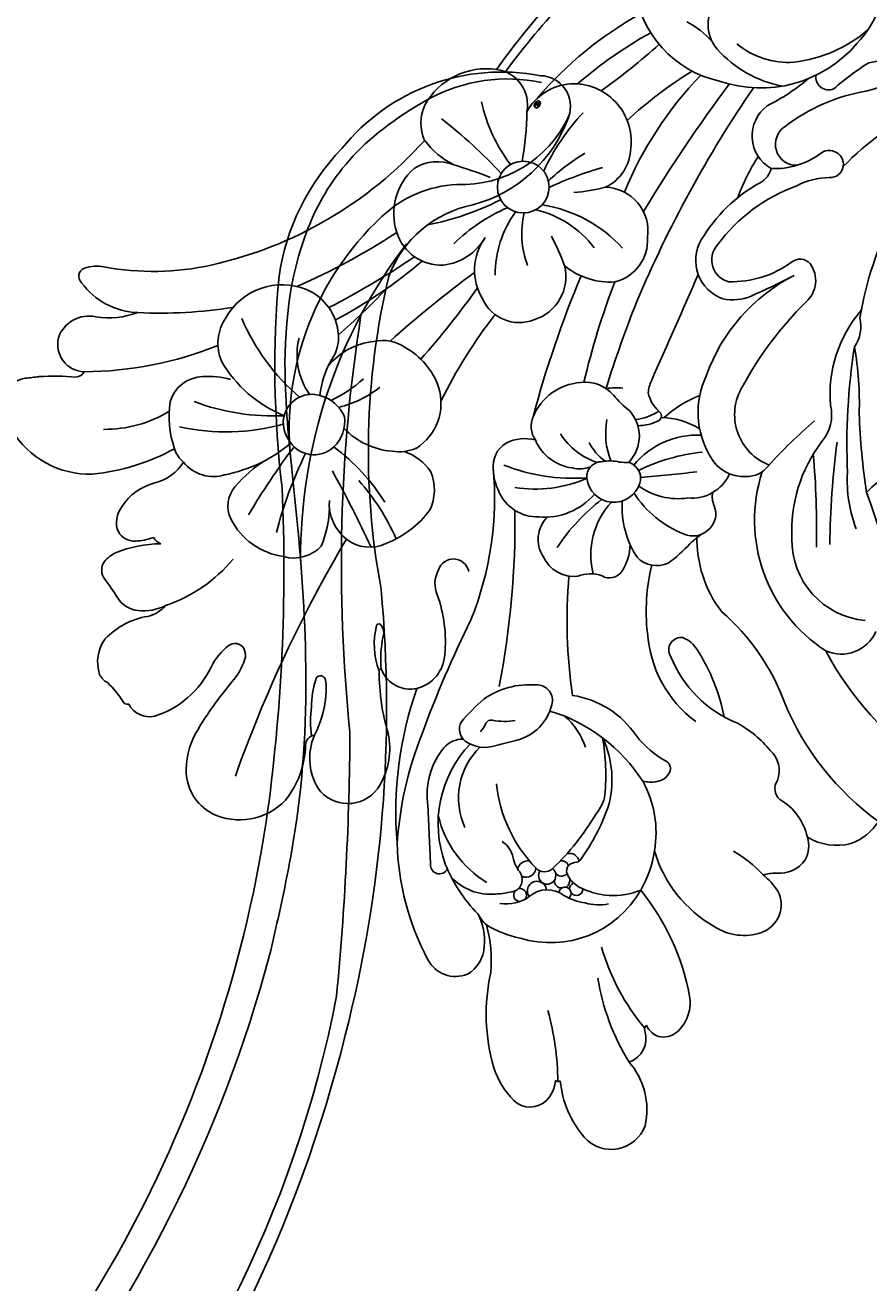
# Model space of a CAD drawing. Units: millimetres. Extents: x 3302 to 5402, y 1611 to 3096.
# Drawn here: x 5150 to 5160, y 2077 to 2091 of the extents above; entities that cross this region are included whole.
import ezdxf

# ---------------------------------------------------------------- set-up
doc = ezdxf.new("R2010")
doc.units = ezdxf.units.MM
doc.linetypes.add('HIDDEN', pattern=[9.525, 6.35, -3.175])
for name, color, linetype in [('H-05.木作(粗線)', 3, 'Continuous'), ('H-06.木作(細線)', 8, 'Continuous'), ('H-08.木作(細線)', 8, 'Continuous')]:
    doc.layers.add(name, color=color, linetype=linetype)
doc.layers.add('logo', color=240, linetype='Continuous', plot=False)
doc.styles.get("Standard").update_dxf_attribs({"font": 'arial.ttf'})

# ---------------------------------------------------------------- blocks, each defined once
blk = doc.blocks.new('SE-21037L-d')
at = {"layer": 'H-08.木作(細線)'}
blk.add_circle((-34.518, 26.092), 1.185, dxfattribs=at)
for centre, radius, start, end in [((-42.75, 46.293), 4.143, 118.26426, 179.7443), ((-43.465, 49.121), 1.085, 5.87774, 61.29713), ((6.467, 52.413), 48.957, 183.72454, 184.46768), ((-52.791, 48.293), 10.456, 352.38273, 1.67498), ((-40.945, 46.436), 1.248, 73.6593, 176.44962), ((-41.117, 46.263), 1.466, 344.91163, 69.11606), ((-41.928, 46.941), 0.502, 183.81794, 238.44069), ((-55.768, 45.62), 0.786, 112.65695, 151.17261), ((-55.57, 44.629), 1.788, 51.48524, 106.25628), ((-37.295, 46.86), 9.613, 183.27125, 206.81283), ((-25.698, 45.935), 16.503, 177.99023, 199.79417), ((-36.26, 43.716), 3.331, 123.81823, 175.81903), ((-37.835, 46.2), 0.397, 18.60982, 134.52501), ((-39.136, 45.819), 1.752, 346.90223, 16.83514), ((-59.874, 49.569), 4.943, 300.86195, 313.7501), ((-56.97, 43.591), 3.501, 7.53923, 44.11821), ((-61.562, 60.637), 17.694, 300.52341, 303.77783), ((-51.32, 45.384), 0.68, 52.82938, 126.55705), ((-52.158, 44.621), 1.806, 25.5197, 46.26493), ((-39.24, 45.45), 5.631, 177.16725, 209.30304), ((-35.957, 45.148), 3.815, 168.90536, 198.16066), ((-57.017, 44.09), 1.08, 115.98325, 190.30968), ((-57.226, 45.087), 0.265, 115.11594, 185.5896), ((-51.93, 44.26), 1.307, 119.6361, 170.77259), ((-56.347, 43.404), 6.152, 359.19276, 18.92793), ((-49.184, 44.484), 0.847, 118.11521, 180.71842), ((-49.18, 44.197), 1.109, 48.28765, 111.3127), ((-49.775, 43.014), 2.413, 10.98106, 56.48219), ((-25.571, 42.714), 12.164, 167.13332, 190.44085), ((-50.887, 44.158), 2.353, 172.4031, 204.00448), ((-47.615, 44.432), 2.416, 179.01886, 199.16856), ((-53.911, 45.054), 4.326, 195.52046, 242.21723), ((-51.987, 44.323), 1.537, 190.24167, 226.91154), ((-18.648, 42.114), 21.015, 174.965, 186.90792), ((-46.362, 45.201), 6.968, 196.6784, 227.87434), ((-49.479, 42.949), 0.806, 121.24958, 152.8601), ((-45.297, 43.91), 2.154, 191.71189, 235.94795), ((-44.555, 37.989), 4.722, 79.81039, 106.21953), ((-44.251, 41.094), 1.632, 0.32244, 70.99551), ((-60.709, 40.326), 2.221, 86.77154, 149.54917), ((-60.771, 38.935), 3.614, 54.7614, 87.03285), ((-45.491, 40.724), 1.728, 125.82641, 196.1196), ((-45.466, 41.182), 1.403, 106.92761, 137.68422), ((-35.61, 39.757), 9.597, 164.9316, 193.65011), ((-67.919, 27.925), 16.739, 47.08904, 56.52413), ((-34.34, 37.557), 10.217, 157.12376, 180.67407), ((-60.101, 40.077), 2.874, 151.40424, 224.60646), ((-57.343, 38.669), 2.923, 35.72322, 61.04989), ((-46.431, 41.016), 3.813, 341.86965, 1.30481), ((-55.371, 40.112), 0.481, 303.15099, 33.25281), ((-41.225, 38.239), 2.108, 53.81714, 110.28779), ((-19.229, 43.859), 18.609, 190.36923, 225.78302), ((-84.04, -17.43), 62.179, 57.15198, 68.20955), ((-54.548, 42.585), 3.108, 230.55822, 251.36668), ((-47.861, 37.154), 3.192, 114.43767, 170.0521), ((-48.636, 38.84), 1.337, 46.93193, 114.09733), ((-51.728, 35.425), 5.943, 29.57534, 47.62961), ((-40.491, 41.303), 6.745, 189.02572, 217.69924), ((-39.204, 35.033), 5.868, 117.97107, 155.8147), ((-41.509, 37.416), 2.951, 335.57352, 58.81128), ((-55.416, 40.233), 0.607, 258.08579, 300.41136), ((-67.051, 11.273), 33.275, 50.74575, 57.20662), ((-36.597, 30.142), 9.692, 110.74544, 137.39107), ((-59.416, 41.177), 4.145, 228.78609, 266.53086), ((-49.353, 37.179), 1.734, 162.31815, 224.27491), ((-55.103, 20.277), 18.47, 61.61617, 73.60552), ((-44.936, 36.177), 1.316, 23.62194, 122.92287), ((-60.375, 34.26), 2.614, 63.95825, 124.02315), ((-59.703, 36.562), 0.479, 5.53401, 85.63071), ((-45.074, 36.09), 1.324, 115.84865, 221.20767), ((-60.713, 35.144), 1.705, 131.23827, 237.28724), ((-58.806, 30.918), 5.852, 81.35529, 94.48842), ((-56.827, 40.866), 4.887, 240.58683, 265.53998), ((-58.111, 32.538), 4.17, 70.09703, 87.4716), ((-56.741, 36.243), 0.222, 287.59182, 77.0637), ((-44.916, 36.192), 1.292, 340.9175, 23.33062), ((-41.916, 33.606), 3.14, 73.67509, 122.97809), ((-9.857, 47.94), 30.955, 201.45283, 211.07942), ((-57.066, 37.779), 1.792, 265.48652, 282.64252), ((-48.523, 40.534), 5.014, 245.59723, 266.46501), ((-45.289, 36.238), 1.661, 290.76029, 343.6434), ((-44.328, 31.568), 4.25, 57.82805, 81.44548), ((-41, 37.223), 2.407, 271.27468, 334.74292), ((-74.65, 90.045), 61.228, 292.99888, 296.66621), ((-48.741, 33.461), 2.07, 83.94171, 139.46575), ((-53.223, 40.978), 9.184, 299.53903, 321.15888), ((-44.872, 36.269), 1.593, 221.2843, 276.20571), ((-37.731, 38.007), 6.789, 203.80759, 218.99868), ((-44.438, 32.996), 3.126, 3.77768, 48.57202), ((-41.042, 36.474), 1.661, 232.00932, 273.30565), ((-3.3, 52.309), 40.208, 205.17726, 211.68973), ((-48.996, 33.684), 1.731, 139.56055, 203.2247), ((-42.902, 32.126), 3.499, 132.14131, 172.85157), ((-39.227, 36.012), 5.163, 192.17291, 215.62114), ((-22.458, 49.208), 23.43, 217.8997, 225.28747), ((-19.886, 44.779), 22.638, 205.79131, 217.99382), ((-54.101, 41.934), 10.112, 291.52352, 309.58842), ((-59.864, 36.453), 3.265, 237.1553, 280.25698), ((-56.799, 23.354), 10.193, 87.83955, 104.10073), ((-55.883, 32.092), 1.409, 109.73756, 190.34857), ((-56.394, 33.475), 0.0675, 301.36203, 107.89515), ((-55.307, 30.306), 3.414, 73.21732, 108.56054), ((-56.077, 28.184), 5.264, 76.37192, 92.81236), ((-54.643, 33.804), 0.541, 248.97169, 314.02213), ((-54.351, 33.476), 0.103, 324.20473, 73.59728), ((-64.405, 20.789), 12.233, 89.58901, 115.65411), ((-66.037, 16.652), 16.451, 66.02423, 84.30903), ((-63.569, 15.894), 17.144, 68.4411, 92.5036), ((-46.248, 34.52), 4.598, 199.28823, 231.18509), ((-43.063, 32.862), 1.777, 322.69782, 11.01624), ((-44.358, 32.17), 2.053, 169.00939, 200.40023), ((-81.123, -0.545), 51.696, 34.14343, 39.67289), ((-69.101, 30.53), 1.419, 115.03139, 200.68155), ((-79.91, -18.177), 53.933, 61.56063, 67.59289), ((-55.607, 32.2), 1.701, 192.26567, 264.47722), ((-48.648, 32.871), 2.406, 301.86794, 338.83198), ((-44.464, 33.453), 3.272, 286.65545, 329.35897), ((-35.804, 29.891), 2.145, 105.26744, 180.37497), ((-35.612, 29.291), 2.775, 39.48343, 105.83155), ((-65.386, 31.119), 0.408, 81.7108, 240.51413), ((-68.023, 672.287), 640.765, 270.235753, 270.478311), ((-63.707, 25.838), 5.276, 43.98904, 108.2027), ((-62.282, 28.191), 3.376, 48.07027, 96.67264), ((-44.164, 32.683), 2.449, 210.09989, 285.0919), ((-63.045, 24.369), 6.881, 109.61283, 132.46476), ((-64.303, 28.712), 2.52, 131.70607, 182.18122), ((-62.218, 26.335), 4.837, 100.94466, 146.80082), ((-60.824, 29.867), 1.155, 357.59064, 46.27944), ((-54.927, 36.748), 6.298, 262.30439, 287.54053), ((-52.557, 29.53), 1.302, 58.9292, 111.26156), ((-52.127, 29.97), 0.717, 279.05003, 70.28907), ((-48.131, 32.842), 2.151, 242.32697, 290.4801), ((-16.105, 58.303), 37.716, 226.1995, 232.53256), ((-23.999, 32.328), 12.209, 188.42295, 205.10173), ((-35.196, 30.053), 1.995, 335.53038, 30.14184), ((-31.473, 28.776), 1.894, 62.33475, 112.76064), ((-69.091, 30.718), 1.505, 207.23635, 265.70996), ((-62.48, 26.873), 3.256, 42.08883, 112.29384), ((-59.237, 29.253), 0.713, 59.05517, 137.84309), ((-54.666, 10.664), 22.209, 49.7047, 61.78009), ((-30.025, 27.364), 3.838, 124.63823, 150.97126), ((-32.256, 27.693), 3.222, 349.43997, 58.94988), ((-68.819, 31.803), 2.614, 261.54379, 295.57006), ((-66.85, 27.699), 1.937, 115.71587, 134.67609), ((-58.521, 28.778), 1.567, 142.53807, 197.09683), ((-66.663, 21.594), 11.364, 39.37399, 46.70146), ((-35.324, 30.128), 2.638, 185.47549, 236.93854), ((-48.89, 44.591), 23.08, 310.63727, 319.86931), ((-73.661, 25.238), 3.911, 106.41107, 132.34759), ((-72.647, 20.44), 8.808, 75.17989, 103.91574), ((-69.635, 34.955), 6.047, 262.78852, 283.60644), ((-64.21, 26.424), 4.802, 146.45913, 166.33768), ((-58.222, 30.214), 1.656, 226.52341, 242.45558), ((-60.994, 26.806), 3.7, 353.43828, 32.67225), ((-48.131, 42.801), 14.861, 245.78785, 273.25167), ((-42.644, 24.117), 7.712, 20.73132, 42.84574), ((-52.092, 35.548), 19.751, 336.25505, 341.33454), ((-65.521, 28.048), 1.77, 167.96515, 213.894), ((-62.754, 28.652), 4.067, 180.50956, 193.53164), ((-61.344, 21.891), 6.493, 93.75466, 132.19447), ((-81.102, 23.359), 21.658, 10.59016, 13.23438), ((-59.114, 28.507), 0.27, 344.64235, 62.15774), ((-56.299, 27.792), 2.635, 165.84821, 188.60742), ((-38.337, 25.951), 2.519, 51.31403, 119.16538), ((-75.554, 27.357), 1.07, 133.83904, 223.2808), ((-66.905, 27.481), 0.295, 48.16712, 178.60901), ((-66.179, 27.931), 0.577, 203.61533, 304.76662), ((-64.897, 26.105), 1.654, 100.01694, 125.19591), ((-65.341, 28.827), 1.103, 278.16798, 325.9808), ((-48.379, 65.845), 38.814, 256.67576, 268.64804), ((-47.728, 25.961), 1.903, 110.75749, 180.02009), ((-47.392, 25.509), 2.451, 90, 114.36515), ((-47.288, 26.717), 1.247, 29.44884, 94.77883), ((-38.872, 26.447), 1.839, 112.12487, 199.42631), ((-29.269, 20.732), 7.236, 100.10752, 125.40774), ((-64.396, 25.989), 4.748, 160.69559, 238.27496), ((-66.919, 27.504), 0.317, 236.19893, 6.81864), ((-66.743, 26.7), 0.437, 274.01006, 124.37611), ((-65.655, 27.155), 0.446, 151.25643, 264.93479), ((-65.819, 27.087), 0.466, 348.19209, 77.37098), ((-57.633, 27.837), 2.235, 192.84475, 253.89659), ((-39.453, 24.029), 8.479, 156.0609, 182.24249), ((-47.958, 26.528), 1.931, 343.5563, 24.54669), ((-38.669, 22.656), 4.883, 51.62052, 87.93594), ((-30.691, 27.375), 1.625, 256.36404, 350.34085), ((-48.455, 1.699), 31.943, 42.93637, 52.67886), ((-75.35, 27.515), 1.327, 222.21375, 265.34911), ((-67.949, 26.28), 1.237, 319.38011, 39.13074), ((-66.061, 26.203), 0.396, 55.00746, 320.53113), ((-65.345, 26.3), 0.54, 131.88643, 220.35105), ((-42.412, 25.854), 5.948, 168.8554, 201.26619), ((-50.687, -0.257), 34.47, 37.0476, 51.46042), ((-75.247, 21.414), 4.557, 92.98217, 128.76579), ((-75.288, 26.058), 0.217, 141.4345, 205.2792), ((-75.123, 38.628), 12.552, 268.26273, 283.25823), ((-56.855, 33.846), 11.898, 221.57358, 237.07727), ((-58.035, 26.373), 0.718, 252.32074, 0.78657), ((-50.718, 24.582), 1.448, 42.91413, 120.54932), ((-46.684, 25.568), 2.974, 172.41423, 227.49407), ((-45.371, 24.011), 2.103, 110.46788, 171.141), ((-45.517, 25.033), 1.116, 64.87244, 121.88784), ((-46.115, 23.724), 2.555, 2.13535, 65.19807), ((-59.282, -20.391), 48.569, 64.90913, 72.95183), ((-36.813, 22.133), 4.111, 74.35064, 108.39012), ((-30.419, 39.564), 13.784, 257.79576, 267.27647), ((-64.444, 23.929), 2.996, 148.93616, 168.74649), ((-66.899, 25.424), 0.283, 215.7357, 81.03622), ((-66.331, 25.571), 0.316, 83.8791, 183.30202), ((-66.29, 25.595), 0.418, 216.33265, 277.61414), ((-65.794, 25.537), 0.322, 112.78099, 229.51989), ((-65.725, 25.516), 0.31, 284.5895, 14.25772), ((-65.824, 28.307), 7.708, 300.46872, 340.95716), ((-50.869, 24.39), 1.553, 112.11434, 184.00758), ((-38.603, 26.367), 2.073, 194.85937, 281.23382), ((-39.985, 26.712), 4.548, 304.27182, 345.46552), ((-32.356, 23.672), 2.481, 1.62333, 58.86278), ((-77.052, 23.688), 1.654, 129.34701, 247.62442), ((-63.816, 23.091), 3.281, 148.89307, 200.34656), ((-66.713, 24.896), 0.308, 127.187, 265.81054), ((-66.736, 24.908), 0.301, 19.39809, 86.37237), ((-65.603, 24.164), 1.197, 111.43345, 148.62898), ((-65.891, 24.947), 0.363, 39.85675, 114.41078), ((-66.257, 24.786), 0.756, 4.62816, 31.375), ((-65.259, 24.845), 0.245, 179.57326, 245.2933), ((-65.53, 25.153), 0.444, 278.36781, 15.14963), ((-61.061, 27.187), 3.061, 285.17023, 317.34469), ((-55.32, 1.607), 23.259, 82.77548, 96.27661), ((-56.751, 17.384), 9.647, 35.99983, 53.88101), ((-44.336, 22.147), 3.087, 119.96721, 160.41674), ((-41.765, 35.309), 11.54, 287.99747, 295.41272), ((-41.606, 26.517), 6.375, 310.29632, 348.58302), ((-50.505, 18.318), 17.24, 13.77287, 22.47189), ((-42.072, 18.194), 10.302, 29.12844, 40.83912), ((-38.301, 16.26), 9.929, 44.49998, 63.24268), ((-42.196, 12.592), 17.28, 26.83603, 47.28381), ((-65.08, 23.794), 2.413, 162.62892, 188.20749), ((-59.26, 32.594), 10.038, 232.57075, 247.72122), ((-62.092, 25.534), 4.305, 301.76701, 349.18944), ((-53.951, 23.758), 1.62, 338.5315, 18.86275), ((-46.309, 23.942), 1.206, 160.97606, 201.84973), ((-35.679, 22.143), 3.339, 139.00921, 181.3951), ((-69.591, 13.719), 10.425, 96.87335, 119.61674), ((-66.986, 13.949), 10.188, 103.90509, 127.7381), ((-62.134, 25.115), 1.728, 226.61075, 258.65576), ((-51.606, 20.088), 3.561, 45.07255, 101.93964), ((-47.852, 22.452), 1.249, 94.70501, 250.81104), ((-47.925, 22.99), 0.707, 358.25963, 92.35695), ((-45.261, 23.655), 1.707, 308.88278, 5.52826), ((-52.459, -8.963), 33.812, 66.57566, 74.72908), ((-26.236, 24.205), 8.634, 182.75983, 192.52448), ((-32.513, 23.706), 2.636, 261.24958, 0.79524), ((-61.621, 27.55), 4.484, 251.19668, 293.1468), ((-61.19, 33.095), 9.759, 262.43522, 277.84179), ((-51.89, 22.797), 0.665, 146.37935, 232.84657), ((-45.289, 21.318), 2.436, 114.88394, 141.75944), ((-44.837, 11.377), 19.196, 26.63693, 38.87132), ((-76.826, 25.362), 3.315, 255.03633, 308.92219), ((-73.643, 23.113), 1.148, 196.70027, 285.12002), ((-49.158, 22.679), 1.96, 344.71599, 8.51547), ((-46.062, 19.267), 3.487, 77.43523, 109.05986), ((-46.88, 22.32), 3.019, 351.71465, 6.31728), ((-61.332, -26.957), 52.59, 66.01177, 70.61703), ((-72.8, 21.101), 0.866, 108.79757, 168.04195), ((-73.279, 21.75), 0.263, 40.55298, 104.26077), ((-73.429, 30.703), 10.924, 278.40824, 306.75238), ((-64.252, 26.033), 4.862, 237.10999, 259.66311), ((-50.936, 24.102), 2.282, 233.55455, 266.7324), ((-49.472, 17.878), 4.255, 84.37161, 120.82298), ((-44.858, 21.738), 2.446, 170.00833, 179.92581), ((-41.693, 18.953), 4.196, 126.49771, 140.4732), ((-37.096, 22.451), 1.96, 191.43777, 271.48487), ((-36.672, 22.469), 2.013, 259.32178, 356.09881), ((-32.81, 23.109), 2.011, 202.70942, 267.03133), ((-5.897, 38.224), 29.063, 213.08656, 219.80626), ((-64.106, 26.002), 4.86, 257.90469, 296.79502), ((-60.171, 21.235), 1.797, 166.17729, 186.18921), ((-57.197, 18.233), 4.491, 125.83097, 148.90058), ((-50.818, 20.594), 1.256, 131.6524, 202.63466), ((-46.257, 17.413), 4.822, 120.76172, 156.47315), ((-45.931, 19.431), 3.118, 142.47123, 185.9626), ((-48.015, 21.946), 0.718, 249.83909, 323.7068), ((-55.794, 17.75), 8.858, 3.87994, 23.69229), ((-47.711, 21.837), 0.419, 311.06435, 346.76134), ((-49.937, 18.703), 3.768, 355.12065, 48.40316), ((-46, 23.07), 1.862, 225.56546, 266.65773), ((-46.06, 22.967), 1.756, 268.42154, 310.08478), ((-43.156, 21.449), 2.189, 182.22174, 212.31002), ((-42.039, 5.915), 17.101, 43.86405, 65.42558), ((-72.61, 21.158), 1.044, 173.30433, 222.11113), ((-63.67, 15.525), 5.907, 104.25242, 148.02753), ((-61.155, 21.113), 0.805, 185.09403, 239.63742), ((-54.956, 15.634), 5.56, 91.84221, 140.97059), ((-54.479, 12.363), 8.852, 74.02086, 94.24405), ((45.518, 25.862), 93.648, 182.83666, 184.41591), ((-43.178, 21.25), 2.464, 179.74093, 202.60084), ((-63.754, -29.679), 56.073, 53.47275, 64.88148), ((-45.898, 8.936), 18.805, 29.35056, 40.7601), ((-72.06, 21.694), 1.812, 223.01161, 277.24524), ((-61.377, 20.776), 0.403, 242.61521, 326.29675), ((-54.393, 14.972), 5.516, 109.64094, 155.88085), ((-55.967, 19.679), 0.563, 348.61434, 119.85387), ((-48.849, 20.413), 3.558, 326.34642, 356.21644), ((-45.221, 20.43), 0.263, 208.74288, 324.92762), ((-43.922, 19.255), 1.491, 98.61237, 136.64999), ((-44.33, 19.178), 1.562, 62.62133, 83.19601), ((583.916, 1304.188), 1428.803, 243.947271, 244.160885), ((-77.834, -42.926), 76.172, 51.25757, 56.55289), ((-25.165, 15.643), 5.016, 94.86739, 165.17538), ((-46.595, 23.713), 6.477, 213.79751, 225.57795), ((-49.579, 16.509), 5.545, 19.69533, 39.6571), ((-56.628, 20.105), 1.326, 297.91745, 336.10314), ((-67.085, 6.522), 20.31, 36.28928, 38.22058), ((-49.773, 18.899), 1.006, 154.17103, 219.10331), ((-47.15, 18.844), 1.9, 172.01161, 243.44141), ((-66.671, 17.2), 2.48, 144.15032, 196.74283), ((-60.475, 26.538), 8.821, 278.87265, 300.43643), ((-51.126, 13.262), 5.497, 86.2621, 125.04025), ((-45.281, 14.621), 3.868, 61.74259, 119.47729), ((-49.773, 18.787), 0.939, 213.78561, 291.23307), ((-49.056, 16.97), 1.014, 77.25107, 111.85641), ((-46.427, 16.441), 1.723, 116.08093, 181.42639), ((-46.472, 10.427), 8.181, 24.66409, 68.31392), ((-38.25, 16.474), 1.852, 57.19702, 158.78124), ((-41.042, 12.088), 7.051, 26.5087, 57.43603), ((-30.613, 20.226), 3.881, 308.36574, 330.4397), ((-70.128, 20.68), 5.732, 310.48557, 327.80914), ((-61.729, 24.718), 10.189, 287.9477, 316.95803), ((-38.223, 16.57), 1.023, 46.20168, 164.68156), ((-42.365, 11.212), 7.791, 17.56482, 51.49582), ((-27.483, 15.641), 1.702, 34.69399, 128.76727), ((-63.883, 19.908), 5.2, 307.35727, 328.96066), ((-45.394, 14.341), 2.475, 56.46272, 156.6758), ((-37.865, 16.609), 2.178, 165.77098, 200.40073), ((-34.554, 16.542), 4.666, 176.33108, 213.94368), ((-24.596, 14.828), 5.809, 158.82489, 227.25961), ((-25.144, 12.844), 5.348, 129.55004, 166.93867), ((-67.756, 16.902), 1.356, 197.88009, 295.24168), ((-68.652, 18.222), 2.942, 300.08682, 319.75538), ((-70.619, 15.607), 4.273, 1.48994, 9.61443), ((-46.935, 16.304), 1.218, 175.56561, 229.76753), ((-52.412, 2.279), 16.426, 42.39083, 59.30149), ((-39.063, 7.321), 9.695, 55.16812, 67.66357), ((-64.935, 15.501), 1.43, 171.26574, 233.00099), ((-62.505, 14.95), 0.675, 54.28333, 135.76895), ((-61.625, 16.666), 1.265, 247.39543, 315.17861), ((-50.435, 8.967), 7.125, 69.6827, 144.99591), ((-1.921, 31.075), 40.923, 201.84248, 204.90709), ((-25.613, 13.606), 3.667, 137.99393, 182.01387), ((-65.231, 16.839), 2.653, 280.06475, 327.70227), ((-54.17, 3.129), 12.69, 110.38195, 142.01957), ((-62.562, -0.01), 21.375, 38.04139, 46.0303), ((-33.825, 15.686), 1.013, 206.44471, 253.97119), ((-32.644, 13.799), 1.723, 34.44195, 147.98776), ((-51.289, 10.725), 3.689, 86.71613, 172.66393), ((-51, 7.591), 6.818, 50.71215, 90.65686), ((-30.553, 14.421), 3.564, 175.32284, 214.20452), ((-33.037, 13.51), 0.962, 30.3252, 179.79532), ((-22.395, 18.784), 9.696, 204.43683, 217.81589), ((-65.125, 15.493), 1.316, 239.39541, 285.78567), ((-62.532, 12.788), 2.657, 147.24311, 191.84678), ((-38.917, 13.566), 0.616, 310.3696, 36.98508), ((-38.988, 9.177), 8.319, 7.28953, 35.39682), ((-49.232, 49.912), 36.68, 266.44707, 273.09536), ((-39.261, 14.175), 1.31, 218.85942, 304.53979), ((-37.809, 12.178), 3.188, 357.91575, 25.75909), ((-22.949, 13.974), 6.348, 184.49441, 218.45675), ((-50.026, 0.051), 14.425, 115.65604, 172.2785), ((-54.704, 12.29), 1.744, 154.01492, 243.75925), ((-53.518, -27.761), 40.5, 80.37101, 87.01541), ((-45.419, 14.224), 1.854, 227.02931, 281.70722), ((-62.626, 13.083), 2.644, 198.5437, 234.20935), ((-44.773, 6.508), 5.907, 47.0758, 92.61477), ((-33.998, 12.047), 0.621, 336.26451, 36.68435), ((-30.021, 11.917), 0.584, 79.50843, 201.12518), ((-48.75, 5.607), 6.171, 84.42727, 108.76069), ((-48.006, -17.574), 29.322, 78.98974, 90.28327), ((-34.008, 12.01), 0.617, 175.23936, 339.74185), ((-40.267, 3.853), 12.481, 29.75988, 38.98917), ((-45.589, -19.624), 30.733, 89.7951, 96.55579), ((-44.436, 26.268), 15.196, 266.06491, 277.67943), ((-41.418, 12.507), 1.631, 232.73574, 281.29276), ((-43.753, 2.241), 13.282, 23.3668, 43.6457), ((-58.6, 39.9), 30.51, 278.10456, 288.1473), ((-51.447, 8.467), 3.388, 0.37123, 46.10557), ((-44.16, -4.282), 15.495, 41.57913, 78.60356), ((-24.791, 14.275), 5.276, 224.73613, 269.00752), ((-12.416, 14.461), 18.801, 192.9981, 210.2021), ((-7.174, 13.185), 22.478, 188.02201, 200.3834)]:
    blk.add_arc(centre, radius, start, end, dxfattribs=at)
blk = doc.blocks.new('SE-21118L-d')
at = {"layer": 'H-08.木作(細線)'}
for points, knots in [([(13.748, -61.959), (15.309, -61.027), (17.441, -62.249), (15.276, -65.486), (9.069, -67.708), (3.975, -69.033), (-4.912, -76.497), (-15.561, -83.926), (-22.073, -95.036), (-25.205, -104.663), (-25.308, -111.698), (-24.952, -115.545), (-24.244, -117.826), (-25.397, -120.175), (-28.457, -118.818), (-30.423, -114.188), (-32.68, -104.754), (-30.323, -91.58), (-23.098, -80.207), (-16.66, -73.69), (-8.398, -67.523), (-5.713, -59.856), (-5.752, -50.992), (-6.861, -44.368), (-9.866, -40.626), (-11.362, -39.822), (-11.386, -39.808), (-11.41, -39.795), (-11.435, -39.783)], [0, 0, 0, 0, 2.955691, 5.867071, 8.758448, 16.146524, 26.662851, 42.43242, 54.079953, 64.359505, 72.156846, 75.057422, 76.3317, 78.78458, 80.368759, 84.819895, 93.300768, 109.241566, 122.760358, 133.201055, 135.865153, 150.48054, 156.442561, 164.806685, 169.049374, 169.049374, 169.049374, 169.118301, 169.118301, 169.118301, 169.118301]), ([(13.748, -61.959), (15.309, -61.027), (17.441, -62.249), (15.276, -65.486), (9.069, -67.708), (3.975, -69.033), (-4.912, -76.497), (-15.561, -83.926), (-22.073, -95.036), (-25.205, -104.663), (-25.308, -111.698), (-24.952, -115.545), (-24.244, -117.826), (-25.397, -120.175), (-28.457, -118.818), (-30.423, -114.188), (-32.68, -104.754), (-30.323, -91.58), (-23.098, -80.207), (-16.66, -73.69), (-8.398, -67.523), (-5.713, -59.856), (-5.752, -50.992), (-6.861, -44.368), (-9.866, -40.626), (-11.362, -39.822)], [0, 0, 0, 0, 2.955691, 5.867071, 8.758448, 16.146524, 26.662851, 42.43242, 54.079953, 64.359505, 72.156846, 75.057422, 76.3317, 78.78458, 80.368759, 84.819895, 93.300768, 109.241566, 122.760358, 133.201055, 135.865153, 150.48054, 156.442561, 164.806685, 169.049374, 169.049374, 169.049374, 169.049374])]:
    blk.add_open_spline(points, degree=3, knots=knots, dxfattribs=at)
blk = doc.blocks.new('logo')
at = {"layer": 'logo'}
h = blk.add_hatch(color=256, dxfattribs=at)
edge = h.paths.add_edge_path()
edge.add_ellipse((0.18, 0.6), major_axis=(0.323, 0.566), ratio=0.659111, start_angle=263.8576, end_angle=429.825)
edge.add_arc((0.02, 1.39), 0.399, 258.9967, 261.058)
edge.add_ellipse((0.18, 0.6), major_axis=(0.314, 0.551), ratio=0.659838, start_angle=263.243, end_angle=428.5195, ccw=False)
edge.add_arc((0.51, 0.37), 0.0433, 263.9962, 282.4455)
edge = h.paths.add_edge_path()
edge.add_ellipse((0.18, 0.6), major_axis=(0.314, 0.551), ratio=0.659838, start_angle=70.2744, end_angle=262.8394, ccw=False)
edge.add_arc((0.03, 1.2), 0.237, 245.2323, 248.2557, ccw=False)
edge.add_ellipse((0.18, 0.6), major_axis=(0.323, 0.566), ratio=0.659111, start_angle=71.1999, end_angle=263.5875)
edge.add_arc((0.5, 0.37), 0.0389, 266.4658, 288.3928, ccw=False)
edge = h.paths.add_edge_path(flags=17)
edge.add_line((0.2, 1.02), (0.2, 1.03))
edge.add_arc((0.02, 1.39), 0.399, 261.058, 296.4699, ccw=False)
edge.add_ellipse((0.18, 0.6), major_axis=(0.314, 0.551), ratio=0.659838, start_angle=68.5195, end_angle=70.2744)
edge.add_arc((0.03, 1.2), 0.237, 248.2557, 287.7329)
edge.add_arc((0.18, 0.84), 0.155, 119.2735, 139.7006)
edge.add_arc((0.45, 0.59), 0.526, 137.2638, 146.3296)
edge.add_arc((0.7, 0.49), 0.794, 150.4954, 153.1332)
edge.add_arc((0.17, 0.07), 0.799, 100.8186, 103.2077, ccw=False)
edge.add_arc((0.3, 0.68), 0.325, 138.9231, 148.8948, ccw=False)
edge.add_arc((0.62, 0.39), 0.758, 124.4657, 138.4002, ccw=False)
edge = h.paths.add_edge_path()
edge.add_arc((0.03, 1.2), 0.237, 233.3596, 245.2323)
edge.add_ellipse((0.18, 0.6), major_axis=(0.323, 0.566), ratio=0.659111, start_angle=69.825, end_angle=71.1999, ccw=False)
edge.add_arc((0.02, 1.39), 0.399, 251.1923, 258.9967, ccw=False)
h.paths.add_polyline_path([(-0.05, 0.82, -0.021859), (-0.02, 0.83, -0.004955), (-0.01, 0.85, 0.012967), (-0.05, 0.83, 0.223317), (-0.2, 0.65, 0.425243), (-0.17, 0.61, 0.393247), (-0.02, 0.74, -0.084558), (0.02, 0.84, 0.019194), (-0.02, 0.83, 0.004726), (-0.02, 0.82, 0.021148), (-0.04, 0.73, -0.080721), (-0.07, 0.66, -0.104113), (-0.11, 0.63, -0.094873), (-0.16, 0.62, -0.207877), (-0.18, 0.64, -0.223034), (-0.18, 0.67, -0.16869)], flags=17)
h.paths.add_polyline_path([(0.36, 0.97, 0.088592), (0.28, 0.95, 0.140724), (0.2, 0.82, -0.012272), (0.2, 0.81, -0.041532), (0.22, 0.8, 0.005558), (0.22, 0.82, -0.187874)], flags=17)
h.paths.add_polyline_path([(0.19, 0.73, 0.011592), (0.2, 0.77, 0.056884), (0.19, 0.79, -0.271208), (0.1, 0.71, -0.679677), (0.04, 0.82, -0.290071), (0.16, 0.82, -0.103922), (0.19, 0.79, 0.053349), (0.2, 0.81, -0.004508), (0.2, 0.82, 0.220604), (0.1, 0.86, -0.015501), (0.05, 0.85, 0.008768), (0.03, 0.85, 0.029539), (0.02, 0.84, 1.009367)], flags=17)
h.paths.add_polyline_path([(0.22, 0.8, -0.008928), (0.2, 0.77, -0.347678), (0.17, 0.63, 0.00727), (0.06, 0.58, -0.035606), (0.06, 0.58, 0.01139), (0.07, 0.57, 0.012101), (0.15, 0.61, 0.461639)], flags=17)
h.paths.add_polyline_path([(0.11, 0.67, 0.433181), (0.03, 0.63, 0.04486), (0.03, 0.62, -0.026783), (0.04, 0.62, -0.142026), (0.05, 0.64, -0.307429), (0.09, 0.66, -0.953401), (0.07, 0.62, 0.069613), (0.04, 0.62, 0.042891), (0.04, 0.62, -0.067719), (0.07, 0.61, 0.893379)], flags=17)
h.paths.add_polyline_path([(0.02, 0.61, -0.009243), (0.03, 0.61, -0.026651), (0.03, 0.62, 0.013684), (0.02, 0.62, 0.174326), (0, 0.61, 0.391287), (0.01, 0.57, 0.210555), (0.04, 0.56), (0.04, 0.56, 0.001326), (0.05, 0.57, -0.005065), (0.05, 0.57, -0.027528), (0.04, 0.57, -0.195292), (0.02, 0.58, -0.659298)], flags=17)
h.paths.add_polyline_path([(0.04, 0.62, 0.023127), (0.03, 0.61, 0.184672), (0.04, 0.57, 0.098355), (0.06, 0.58, -0.009788), (0.05, 0.58, -0.240413)], flags=17)
h.paths.add_polyline_path([(0.07, 0.57, -0.002039), (0.05, 0.57, 0.07599), (0.1, 0.55, 0.108431), (0.23, 0.55, -0.004552), (0.23, 0.56, -0.028332), (0.17, 0.55, -0.123708)], flags=17)
h.paths.add_polyline_path([(0.4, 0.74, -0.55173), (0.42, 0.69, -0.18979), (0.3, 0.57, -0.013881), (0.27, 0.56, 0.011039), (0.27, 0.56, 0.022162), (0.29, 0.56, -0.010966), (0.31, 0.57, -0.001761), (0.35, 0.58, 0.034744), (0.38, 0.6, 0.086103), (0.43, 0.67, 0.506659), (0.4, 0.76, 0.355205), (0.25, 0.67, 0.093422), (0.23, 0.56, 0.017263), (0.27, 0.56, -0.31391)], flags=17)
h.paths.add_polyline_path([(0.26, 0.55, -0.009702), (0.27, 0.55, -0.004936), (0.27, 0.56, -0.035369), (0.24, 0.55, -0.002587), (0.23, 0.55, 0.014405), (0.24, 0.53, -0.020509)], flags=17)
h.paths.add_polyline_path([(0.27, 0.55, -0.007857), (0.27, 0.55, 0.009702), (0.26, 0.55, 0.020509), (0.24, 0.53, 0.000681), (0.24, 0.53, -0.002588), (0.24, 0.53, -0.013713), (0.25, 0.53, -0.01198)], flags=17)
h.paths.add_polyline_path([(0.28, 0.52, -0.036579), (0.27, 0.55, 0.01198), (0.25, 0.53, 0.013411), (0.24, 0.53, 0.001089), (0.24, 0.53, 0.015933), (0.24, 0.43, -0.190203), (0.19, 0.3, -0.266161), (0.12, 0.27, -0.207317), (0.18, 0.48, -0.064593), (0.24, 0.53, -0.001017), (0.24, 0.53, -0.000681), (0.24, 0.53, 0.152538), (0.11, 0.38, 0.230241), (0.11, 0.24, 0.234095), (0.21, 0.27, 0.172717), (0.27, 0.37, 0.028132), (0.28, 0.44, -0.014352), (0.28, 0.46, 0.062016), (0.31, 0.45, 0.349487), (0.46, 0.53, 0.392407), (0.44, 0.61, 0.130108), (0.38, 0.6, 0.001865), (0.35, 0.58, -0.054721), (0.29, 0.56, 0.014593), (0.27, 0.55, 0.007857), (0.27, 0.55, -0.01108), (0.3, 0.56, -0.100678), (0.41, 0.59, -0.349203), (0.43, 0.57, -0.402437), (0.32, 0.46, -0.009974), (0.32, 0.47, 0.613372), (0.29, 0.51, 0.175713), (0.28, 0.5, -0.002484), (0.28, 0.49, -0.463644), (0.3, 0.49, -0.513768), (0.3, 0.47, -0.075052), (0.28, 0.48, 0.007944)], flags=17)
h.paths.add_polyline_path([(0.31, 0.45, -0.062016), (0.28, 0.46, -0.007786), (0.28, 0.44, 0.027572), (0.28, 0.41, 0.0582), (0.28, 0.4, 0.26466), (0.38, 0.29, 0.315327), (0.49, 0.33, -0.025867), (0.49, 0.33, -0.380363), (0.35, 0.33, -0.153954), (0.31, 0.4, -0.090831)], flags=17)
h.paths.add_polyline_path([(0.46, 0.37, 0.336432), (0.49, 0.33, 0.025867), (0.49, 0.33, 0.026394), (0.5, 0.33, -0.025927), (0.49, 0.33, -0.173285), (0.47, 0.35, -0.685315), (0.49, 0.38, -0.491027), (0.5, 0.35, -0.040547), (0.49, 0.33, 0.025927), (0.5, 0.33, 0.139653), (0.51, 0.36, 1.004843)], flags=17)
h.paths.add_polyline_path([(0.41, 1, 0.143839), (0.35, 1, 0.069213), (0.28, 0.95, -0.088592), (0.36, 0.97, 0.404636)], flags=17)
h.paths.add_polyline_path([(0.27, 0.95, -0.01627), (0.28, 0.95, -0.069213), (0.35, 1, 0.037626), (0.22, 0.93, -0.082213), (0.04, 0.85, 0.004306), (0.02, 0.85, 0.008989), (0.02, 0.84, -0.006474), (0.03, 0.85, -0.136946), (0.1, 0.86, 0.054668)], flags=17)
for points in [[(0.02, 0.84, 0.019194), (-0.02, 0.83, 0.004726), (-0.02, 0.82, -0.044587), (-0.04, 0.73, -0.07623), (-0.08, 0.67, -0.235864), (-0.16, 0.62, -0.450297), (-0.18, 0.67, -0.16869), (-0.05, 0.82, -0.021859), (-0.02, 0.83, -0.004955), (-0.01, 0.85, 0.012967), (-0.05, 0.83, 0.223317), (-0.2, 0.65, 0.425243), (-0.17, 0.61, 0.393247), (-0.02, 0.74, -0.084558)], [(-0.16, 0.62, -0.206522), (-0.18, 0.64, 0.207877), (-0.16, 0.62, 0.024305), (-0.15, 0.62, -0.043373)], [(0.27, 0.56, -0.011039), (0.27, 0.56, -0.017263), (0.23, 0.56, 0.004552), (0.23, 0.55, 0.002587), (0.24, 0.55, 0.035369)]]:
    blk.add_hatch(color=256, dxfattribs=at).paths.add_polyline_path(points)
h = blk.add_hatch(color=256, dxfattribs=at)
edge = h.paths.add_edge_path()
edge.add_ellipse((0.18, 0.6), major_axis=(0.314, 0.551), ratio=0.659838, start_angle=68.5195, end_angle=70.2744, ccw=False)
edge.add_arc((0.02, 1.39), 0.399, 258.9967, 261.058, ccw=False)
edge.add_ellipse((0.18, 0.6), major_axis=(0.323, 0.566), ratio=0.659111, start_angle=69.825, end_angle=71.1999)
edge.add_arc((0.03, 1.2), 0.237, 245.2323, 248.2557)
h = blk.add_hatch(color=256, dxfattribs=at)
h.paths.add_polyline_path([(0.22, 0.8, 0.041532), (0.2, 0.81, 0.012272), (0.2, 0.82, 0.004508), (0.2, 0.81, -0.053349), (0.19, 0.79, -0.056884), (0.2, 0.77, 0.008928)])
h.paths.add_polyline_path([(0.02, 0.84, -0.008989), (0.02, 0.85, 0.010425), (-0.01, 0.85, 0.004955), (-0.02, 0.83, -0.019194)])
h.paths.add_polyline_path([(0.1, 0.86, 0.136946), (0.03, 0.85, -0.008768), (0.05, 0.85, 0.015501)])
h.paths.add_polyline_path([(0.04, 0.62, 0.026783), (0.03, 0.62, 0.026651), (0.03, 0.61, -0.023127), (0.04, 0.62, -0.042891)])
h.paths.add_polyline_path([(0.07, 0.57, -0.01139), (0.06, 0.58, -0.098355), (0.04, 0.57, 0.027528), (0.05, 0.57, 0.005065), (0.05, 0.57, 0.002039)])
for p, q in [((0.04, 0.56), (0.04, 0.56)), ((0.2, 1.03), (0.2, 1.02))]:
    blk.add_line(p, q, dxfattribs=at)
at = {"layer": 'logo', "lineweight": 0}
for p, q in [((0.04, 0.56), (0.04, 0.56)), ((0.2, 1.02), (0.2, 1.03))]:
    blk.add_line(p, q, dxfattribs=at)
at = {"layer": 'logo'}
for points in [[(-0.17, 0.61, -0.425243), (-0.2, 0.65, -0.223317), (-0.05, 0.83, -0.027703), (0.04, 0.85, 0.082213), (0.22, 0.93, -0.037626), (0.35, 1, -0.143839), (0.41, 1, -0.872775)], [(-0.16, 0.62, -0.434531), (-0.18, 0.67, -0.16869), (-0.05, 0.82, 0.909183)], [(0.2, 1.02, 0.060876), (0.06, 0.9, 0.137716), (-0.02, 0.74, -0.393247), (-0.17, 0.61, 79.578459)], [(-0.11, 1.01, 0.200172), (0.2, 1.03, -0.066965)], [(-0.11, 1.01, 0.241802), (0.1, 0.98, 0.575938)], [(-0.05, 0.82, -0.056349), (0.05, 0.85, 0.070229), (0.27, 0.95, 0.769245)], [(-0.02, 0.82, 0.021148), (-0.04, 0.73, 0.658186)], [(0.06, 0.94, 0.039578), (0.01, 0.88, 0.021193), (-0.02, 0.82, 0.700396)], [(0.04, 0.56, -0.210555), (0.01, 0.57, -0.391287), (0, 0.61, -0.174326), (0.02, 0.62, -0.110406), (0.07, 0.62, 0.953401), (0.09, 0.66)], [(0.22, 0.82, -0.026083), (0.19, 0.73, -1.009367), (0.02, 0.84, 0.624773)], [(0.06, 0.58, -0.338614), (0.02, 0.58, -0.659298), (0.02, 0.61, -0.100316), (0.07, 0.61, 0.893379), (0.11, 0.67, 0.433181), (0.03, 0.63, 0.289299), (0.05, 0.57, 0.081086), (0.1, 0.55, -0.684784)], [(0.02, 0.84, -0.416943), (0.2, 0.81, 0.828532)], [(0.2, 0.81, -0.329321), (0.1, 0.71, -0.679677), (0.04, 0.82, 0.415871)], [(0.04, 0.82, -0.290071), (0.16, 0.82, -0.539799), (0.17, 0.63, 0.00727), (0.06, 0.58, -1.51475)], [(0.09, 0.66, 0.307429), (0.05, 0.64, 0.446432), (0.05, 0.58, 0.145269), (0.17, 0.55, -0.214979)], [(0.15, 0.61, -0.015466), (0.04, 0.56, 0.608014)], [(0.1, 0.98, 0.089367), (0.06, 0.94, 0.028397)], [(0.28, 0.46, -0.035926), (0.27, 0.37, -0.172717), (0.21, 0.27, -0.234095), (0.11, 0.24, -0.230241), (0.11, 0.38, -0.17359), (0.26, 0.55)], [(0.1, 0.55, 0.111049), (0.24, 0.55, 0.147976), (0.38, 0.6, 0.393525)], [(0.24, 0.53, 0.016972), (0.24, 0.43, -0.190203), (0.19, 0.3, -0.266161), (0.12, 0.27, -0.290937), (0.25, 0.53, 0.211969)], [(0.2, 0.81, -0.513007), (0.15, 0.61, -1.702754)], [(0.17, 0.55, 0.059536), (0.3, 0.57, 0.18979), (0.42, 0.69, 0.55173), (0.4, 0.74, 0.38162), (0.28, 0.52, -0.007944), (0.28, 0.48, -0.007944)], [(0.19, 1.02, 0.002733), (0.2, 1.02)], [(0.35, 1, 0.216717), (0.2, 0.81, 0.638327)], [(0.36, 0.97, 0.187874), (0.22, 0.82, 0.783226)], [(0.38, 0.6, 0.086103), (0.43, 0.67, 0.506659), (0.4, 0.76, 0.355205), (0.25, 0.67, 0.113269), (0.24, 0.53, 0.583131)], [(0.25, 0.53, -0.023063), (0.3, 0.56, -0.100678), (0.41, 0.59, -0.349203), (0.43, 0.57, -0.402437), (0.32, 0.46, -0.247136)], [(0.26, 0.55, -0.035274), (0.31, 0.57, -0.003626), (0.38, 0.6, 0.389489)], [(0.27, 0.95, -0.105013), (0.36, 0.97, 0.404636), (0.41, 1, 1.743742)], [(0.38, 0.6, -0.130108), (0.44, 0.61, -0.392407), (0.46, 0.53, -0.420619), (0.28, 0.46, -0.420619)], [(0.28, 0.5, -0.175713), (0.29, 0.51, -0.613372), (0.32, 0.47)], [(0.3, 0.47, 0.513768), (0.3, 0.49, 0.463644), (0.28, 0.49, 0.463644)], [(0.3, 0.47, -0.075052), (0.28, 0.48)], [(0.31, 0.45, 0.090831), (0.31, 0.4, 0.169704), (0.36, 0.32)], [(0.32, 0.47, 0.009974), (0.32, 0.46, 0.009974)], [(0.51, 0.36, -0.166662), (0.49, 0.33, -0.70739)]]:
    blk.add_lwpolyline(points, format="xyb", dxfattribs=at)
at = {"layer": 'logo', "lineweight": 0}
for centre, radius, start, end in [((0.07, 0.58), 0.28, 114.7362, 165.0904), ((-0.16, 0.65), 0.0374, 171.8348, 263.9838), ((0.09, 0.56), 0.292, 119.8523, 158.1526), ((-0.15, 0.65), 0.0336, 149.7688, 246.7364), ((-0.16, 0.76), 0.146, 267.5844, 353.4527), ((-0.17, 0.73), 0.111, 272.2715, 325.3573), ((0.02, 1.39), 0.399, 251.1923, 296.4699), ((-0.26, 0.8), 0.225, 324.2142, 341.6511), ((0.17, 0.07), 0.799, 103.2077, 106.1792), ((0.14, 0.4), 0.462, 110.1482, 115.1572), ((-0.51, 0.9), 0.5, 339.9296, 350.1414), ((0.7, 0.49), 0.794, 153.1332, 154.2687), ((0.7, 0.49), 0.794, 153.1332, 154.2687), ((0.14, 0.4), 0.462, 105.7498, 110.1482), ((0.14, 0.4), 0.462, 105.7498, 110.1482), ((0.3, 0.68), 0.325, 150.9548, 170.2881), ((0.7, 0.49), 0.794, 154.2687, 155.3518), ((0.7, 0.49), 0.794, 150.4954, 153.1332), ((0.17, 0.07), 0.799, 100.8186, 103.2077), ((0.17, 0.07), 0.799, 100.8186, 103.2077), ((0.02, 0.59), 0.027, 151.6425, 237.1215), ((0.1, 0.78), 0.101, 147.8295, 328.8978), ((0.03, 0.58), 0.0386, 98.6046, 138.1597), ((0.45, 0.59), 0.526, 137.2638, 146.3296), ((0.03, 0.6), 0.0177, 105.7526, 239.3398), ((0.03, 0.61), 0.0459, 234.5859, 282.1467), ((0.3, 0.68), 0.325, 138.9231, 148.8948), ((0.1, 0.73), 0.131, 121.8036, 128.5716), ((0.17, 0.07), 0.799, 99.8317, 100.8186), ((0.3, 0.68), 0.325, 148.8948, 150.9548), ((0.14, 0.4), 0.462, 104.2662, 105.7498), ((0.3, 0.68), 0.325, 148.8948, 150.9548), ((0.05, 0.51), 0.117, 102.4178, 105.5537), ((0.05, 0.49), 0.123, 101.6186, 103.7368), ((0.04, 0.61), 0.0383, 230.8646, 275.0659), ((0.1, 0.73), 0.131, 90.6121, 121.8036), ((0.14, 0.4), 0.462, 102.2567, 104.2662), ((0.09, 0.78), 0.0664, 143.3048, 280.117), ((0.09, 0.61), 0.0622, 70.679, 164.3644), ((0.09, 0.62), 0.064, 167.0919, 177.3661), ((0.05, 0.51), 0.117, 96.281, 102.4178), ((0.05, 0.49), 0.123, 96.3193, 101.6186), ((0.05, 0.51), 0.117, 96.281, 102.4178), ((0.09, 0.62), 0.064, 177.3661, 183.4727), ((0.05, 0.49), 0.123, 96.3193, 101.6186), ((0.09, 0.62), 0.064, 177.3661, 183.4727), ((0.09, 0.62), 0.064, 183.4727, 225.325), ((-0.1, 1.46), 0.618, 283.2744, 302.0739), ((0.1, 0.73), 0.11, 60.1861, 124.8898), ((0.08, 0.61), 0.0419, 133.7672, 166.1009), ((0.05, 0.51), 0.117, 80.3525, 96.281), ((0.08, 0.61), 0.0419, 166.1009, 175.9249), ((0.05, 0.49), 0.123, 80.8228, 96.3193), ((0.08, 0.61), 0.0419, 175.9249, 229.9973), ((0.08, 0.61), 0.0419, 166.1009, 175.9249), ((0.04, 0.61), 0.0383, 275.0659, 297.535), ((-0.68, 2.39), 1.97, 291.5203, 291.8241), ((0.09, 0.62), 0.064, 225.325, 231.6324), ((-0.19, 1.69), 0.875, 285.3109, 288.8633), ((0.08, 0.63), 0.0367, 83.4964, 151.8522), ((0.16, 0.76), 0.211, 238.695, 240.9381), ((-0.68, 2.39), 1.97, 291.8241, 292.2914), ((0.13, 0.7), 0.155, 239.2194, 256.6015), ((0.13, 0.7), 0.155, 238.0585, 239.2194), ((0.62, 0.39), 0.758, 124.4657, 138.4002), ((0.18, 0.84), 0.155, 119.2735, 139.7006), ((1.92, -2.98), 4.02, 115.8994, 117.5656), ((0.04, 0.61), 0.0383, 297.535, 305.6919), ((0.16, 0.76), 0.211, 240.9381, 243.5484), ((0.09, 0.65), 0.0353, 243.9263, 51.0341), ((0.08, 0.64), 0.0217, 251.3968, 65.9306), ((-0.68, 2.39), 1.97, 292.2914, 295.0645), ((0.16, 0.76), 0.211, 243.5484, 271.7569), ((0.26, 0.31), 0.166, 155.203, 207.0666), ((-0.19, 1.69), 0.875, 288.8633, 301.3798), ((0.1, 0.73), 0.131, 40.8505, 90.6121), ((0.08, 0.83), 0.116, 281.7653, 342.4614), ((0.16, 0.86), 0.321, 258.87, 283.6239), ((0.41, 0.25), 0.329, 122.0966, 156.7882), ((0.39, 0.3), 0.273, 124.9761, 186.879), ((0.1, 0.73), 0.13, 292.5765, 31.6961), ((0.1, 0.72), 0.114, 36.3079, 60.04), ((0.1, 0.72), 0.114, 306.5995, 23.2852), ((0.14, 1.13), 0.581, 272.9888, 279.4802), ((0.08, 0.83), 0.116, 342.4614, 354.6764), ((0.08, 0.83), 0.116, 342.4614, 354.6764), ((0.1, 0.72), 0.114, 23.2852, 36.3079), ((0.1, 0.72), 0.114, 23.2852, 36.3079), ((-0.61, 1.07), 0.874, 336.959, 339.6154), ((0.47, 0.74), 0.286, 131.3266, 163.3678), ((0.47, 0.74), 0.286, 163.3678, 164.401), ((0.1, 0.73), 0.131, 38.0381, 40.8505), ((0.47, 0.74), 0.286, 163.3678, 164.401), ((0.1, 0.73), 0.131, 38.0381, 40.8505), ((0.1, 0.73), 0.13, 31.6961, 41.2089), ((0.1, 0.73), 0.13, 31.6961, 41.2089), ((-0.61, 1.07), 0.874, 339.6154, 341.6615), ((-0.61, 1.07), 0.874, 339.6154, 341.6615), ((0.71, 0.13), 0.935, 112.6486, 121.2678), ((0.49, 0.72), 0.291, 117.4328, 159.9943), ((-0.61, 1.07), 0.874, 341.6615, 342.9354), ((0.14, 1.13), 0.581, 279.4802, 283.4362), ((0.55, 0.57), 0.32, 182.4453, 183.4886), ((0.16, 0.86), 0.321, 283.6239, 284.2167), ((0.55, 0.57), 0.32, 183.4886, 186.7897), ((0.22, 0.81), 0.256, 273.4512, 281.5539), ((0.41, 0.25), 0.329, 117.3968, 122.0966), ((0.4, 0.3), 0.281, 122.374, 125.4474), ((-0.3, 0.45), 0.545, 7.5429, 8.1488), ((0.55, 0.57), 0.32, 186.7897, 186.9458), ((0.38, 0.63), 0.137, 82.2276, 160.4489), ((0.52, 0.03), 0.577, 115.5374, 118.2829), ((0.44, 0.18), 0.406, 114.5532, 116.7766), ((0.38, 0.75), 0.226, 115.8995, 119.6279), ((0.46, 0.56), 0.187, 109.838, 179.5483), ((0.14, 1.13), 0.581, 283.4362, 286.6173), ((0.46, 0.56), 0.187, 179.5483, 182.0782), ((0.22, 0.81), 0.256, 281.5539, 286.6322), ((0.44, 0.18), 0.406, 111.2089, 114.5532), ((0.52, 0.03), 0.577, 112.9982, 115.5374), ((0.46, 0.56), 0.187, 182.0782, 183.2094), ((0.46, 0.56), 0.187, 183.2094, 185.01), ((0.46, 0.56), 0.187, 185.01, 193.3895), ((0.47, 0.74), 0.286, 115.4894, 131.3266), ((0.47, 0.74), 0.286, 115.4894, 131.3266), ((0.38, 0.75), 0.226, 95.6485, 115.8995), ((0.38, 0.75), 0.226, 95.6485, 115.8995), ((0.34, 0.58), 0.136, 244.3758, 335.626), ((-1.08, 0.39), 1.36, 3.6768, 5.4974), ((0.29, 0.48), 0.0241, 86.756, 126.6195), ((-1.08, 0.39), 1.36, 4.2266, 4.7959), ((0.29, 0.48), 0.0148, 48.9877, 148.4858), ((0.32, 0.54), 0.0724, 235.2903, 252.4587), ((0.6, 0.44), 0.32, 175.9493, 185.5558), ((0.34, 0.58), 0.136, 244.3758, 258.5706), ((0.6, 0.44), 0.32, 175.9493, 185.5558), ((0.32, 0.4), 0.038, 179.2922, 192.6156), ((0.42, 0.43), 0.142, 192.9154, 252.2115), ((0.22, 0.81), 0.256, 286.6322, 299.1609), ((0.44, 0.18), 0.406, 108.6958, 111.2089), ((0.3, 0.48), 0.0251, 327.1994, 93.2945), ((0.22, 0.78), 0.227, 292.2367, 335.222), ((0.43, 0.3), 0.29, 94.0374, 117.0335), ((0.29, 0.48), 0.016, 301.3037, 50.0743), ((2.55, -4.36), 5.41, 114.0704, 114.474), ((0.46, 0.43), 0.143, 189.1555, 227.6818), ((0.32, 0.58), 0.111, 267.175, 354.8617), ((0.43, 0.44), 0.113, 165.2767, 167.5624), ((0.42, 0.41), 0.104, 219.3152, 312.3495), ((0.39, 0.9), 0.101, 81.2439, 113.9848), ((0.22, 0.81), 0.256, 299.1609, 307.1205), ((2.55, -4.36), 5.41, 113.6429, 114.0704), ((0.37, 1.01), 0.0392, 258.5502, 346.6702), ((0.21, 0.8), 0.262, 310.2009, 329.8856), ((0.42, 0.5), 0.103, 81.5328, 111.1847), ((0.41, 0.39), 0.106, 252.0283, 322.0343), ((0.38, 0.7), 0.0613, 327.2799, 74.7579), ((0.39, 0.7), 0.0345, 330.444, 85.9913), ((0.41, 0.56), 0.0267, 8.5098, 85.5073), ((0.41, 0.55), 0.0627, 337.3085, 63.01), ((0.49, 0.36), 0.0248, 345.864, 166.4176), ((0.5, 0.37), 0.0389, 177.6916, 252.0699), ((0.49, 0.36), 0.0192, 85.2505, 222.9442), ((0.51, 0.37), 0.0433, 213.0653, 252.3889), ((0.48, 0.36), 0.0263, 331.2506, 75.8597), ((0.43, 0.4), 0.0917, 317.7365, 327.0242), ((0.51, 0.37), 0.0433, 252.3889, 295.424), ((0.5, 0.37), 0.0389, 252.0699, 306.6919)]:
    blk.add_arc(centre, radius, start, end, dxfattribs=at)
at = {"layer": 'logo'}
for major_axis, ratio in [((0.323, 0.566), 0.659111), ((0.314, 0.551), 0.659838)]:
    blk.add_ellipse((0.18, 0.6), major_axis=major_axis, ratio=ratio, dxfattribs=at)
at = {"layer": 'logo', "insert": (-0.18, 0.21), "char_height": 0.0564, "width": 0.7641, "attachment_point": 1}
blk.add_mtext('{\\fVerdana|b0|i1|c0|p34;GOODWARE}', dxfattribs=at)
blk = doc.blocks.new('SE-21128L-d')
at = {"layer": 'H-08.木作(細線)'}
for centre, radius, start, end in [((8.143, 64.706), 1.406, 38.81023, 147.44211), ((12.317, 62.008), 6.377, 147.19704, 202.86396), ((11.831, 62.994), 5.463, 153.13085, 219.59384), ((3.974, 59.646), 7.645, 9.66383, 49.23171), ((3.003, 58.552), 9.401, 346.36299, 48.44915), ((1.737, 57.229), 5.238, 328.24145, 26.06912), ((3.279, 56.461), 5.307, 353.84043, 35.09092), ((-15.932, 62.157), 23.614, 307.13209, 344.97395), ((-4.707, 57.144), 13.321, 299.90883, 354.60605), ((1.58, 57.904), 10.675, 316.07593, 351.54868), ((-20.673, 76.307), 34.618, 297.02394, 320.89437), ((-47.941, 103.124), 73.736, 301.63731, 316.52486), ((-22.232, 84.595), 46.42, 300.73642, 312.73348), ((27.202, -5.311), 60.1, 122.33527, 141.97528), ((48.648, -22.786), 82.325, 124.9448, 135.61237), ((73.239, -65.702), 134.361, 127.88177, 133.04936), ((32.092, -5.67), 58.524, 136.24932, 156.86292), ((21.523, -2.905), 53.41, 138.5015, 170.61265), ((28.074, -6.749), 61.675, 141.42161, 166.27278), ((34.303, -6.674), 62.265, 142.5314, 189.42973), ((12.026, 2.795), 36.746, 156.70633, 190.9394)]:
    blk.add_arc(centre, radius, start, end, dxfattribs=at)
blk.add_open_spline([(11.511, 60.93), (12.059, 57.3), (10.734, 52.484), (5.921, 47.998), (0.451, 44.717), (-5.173, 41.119), (-10.287, 36.88), (-13.403, 33.288), (-14.755, 31.651), (-15.116, 31.204)], degree=3, knots=[163.386824, 163.386824, 163.386824, 163.386824, 171.253452, 179.159695, 184.728659, 192.870109, 201.798374, 207.039195, 208.958938, 208.958938, 208.958938, 208.958938], dxfattribs=at)
at = {"layer": 'H-08.木作(細線)', "extrusion": (0, 0, -1), "xscale": -0.27648, "yscale": 0.27648, "zscale": -0.27648, "rotation": 347.9272354782756}
blk.add_blockref('logo', (-8.274, 64.499), dxfattribs=at)
blk = doc.blocks.new('AA-0008-05')
at = {"xscale": -1}
for name, p, rotation in [('SE-21128L-d', (14882.579, -32019.647), 217.5598579704346), ('SE-21118L-d', (14800.075, -32044.557), 96.1410355679172)]:
    blk.add_blockref(name, p, dxfattribs=dict(at, rotation=rotation))
at = {"rotation": 2.200187679666957}
blk.add_blockref('SE-21037L-d', (14960.276, -32089.965), dxfattribs=at)

msp = doc.modelspace()

# ---------------------------------------------------------------- linework, layer by layer
at = {"layer": 'H-05.木作(粗線)', "color": 2, "linetype": 'HIDDEN', "ltscale": 0.5}
msp.add_spline([(5146.84, 2153.068), (5158.464, 2158.581), (5171.773, 2157.197), (5179.838, 2161.938), (5193.836, 2170.686), (5211.671, 2167.593), (5213.624, 2157.12), (5213.205, 2156.142), (5218.506, 2152.372), (5224.365, 2140.502), (5219.343, 2129.051), (5205.672, 2128.632), (5200.881, 2123.161), (5195.72, 2109.197), (5183.862, 2106.823), (5178.561, 2106.264), (5176.887, 2098.584), (5174.21, 2086.146), (5165.561, 2078.466), (5163.05, 2073.299), (5165.84, 2063.524), (5165.422, 2050.398), (5160.121, 2043.276), (5160.364, 2035.037), (5157.156, 2028.334), (5151.157, 2025.402), (5144.043, 2028.334), (5137.905, 2030.987), (5136.231, 2040.902), (5133.162, 2051.375), (5133.999, 2062.128), (5125.908, 2066.457), (5122.141, 2078.047), (5121.583, 2086.565), (5116.282, 2093.966), (5115.724, 2104.44), (5110.423, 2104.44), (5100.639, 2108.54), (5095.539, 2125.009), (5091.842, 2131.209), (5083.985, 2130.931), (5072.801, 2133.984), (5070.397, 2145.55), (5077.792, 2155.266), (5078.237, 2161.66), (5083.429, 2168.706), (5099.249, 2170.21), (5115.246, 2160.743), (5121.049, 2157.646), (5134.339, 2156.939), (5146.84, 2153.068)], degree=3, dxfattribs=at)

# ---------------------------------------------------------------- block references
at = {"layer": 'H-06.木作(細線)', "xscale": 0.24, "yscale": 0.24, "zscale": 0.24, "rotation": 89.99999999999999}
msp.add_blockref('AA-0008-05', (-2539.942, -1493.09), dxfattribs=at)

doc.saveas('drawing.dxf')
